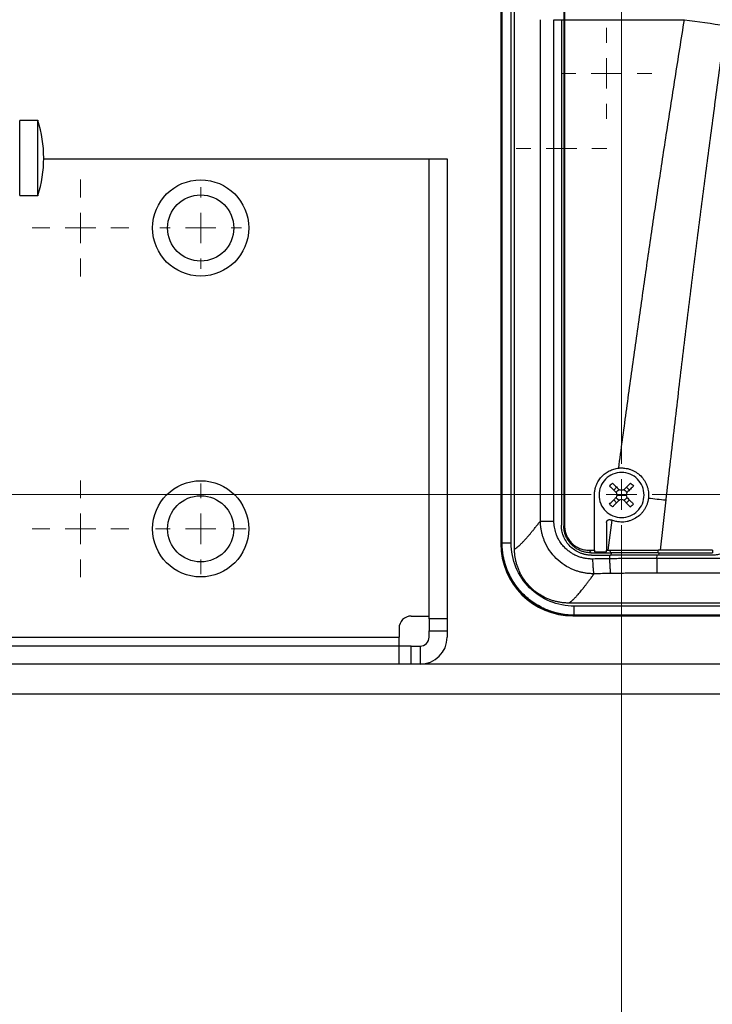
# Model space of a CAD drawing. Units: millimetres. Extents: x 17171 to 20338, y -738 to 2012.
# Drawn here: x 18014 to 18130, y 1182 to 1345 of the extents above; entities that cross this region are included whole.
import ezdxf

# ---------------------------------------------------------------- set-up
doc = ezdxf.new("R2010")
doc.units = ezdxf.units.MM
doc.layers.add('Dimensions', color=1, linetype='Continuous')
doc.styles.get("Standard").update_dxf_attribs({"font": 'arial.ttf'})
doc.dimstyles.get("Standard").update_dxf_attribs({"dimtxt": 0.18, "dimasz": 40, "dimexe": 0.18, "dimexo": 0.0625, "dimgap": 0.09, "dimtad": 0, "dimdec": 0, "dimzin": 0, "dimdsep": 46, "dimtxsty": 'Standard', "dimblk": 'ARCHTICK', "dimcen": 0.09, "dimadec": 0, "dimazin": 0, "dimtfac": 1, "dimtdec": 4, "dimtofl": 0, "dimtmove": 0, "dimatfit": 3, "dimfxl": 1, "dimtolj": 1, "dimtzin": 0, "dimarcsym": 0})

# ---------------------------------------------------------------- blocks, each defined once
blk = doc.blocks.new('_ArchTick')
at = {"color": 0, "linetype": 'ByBlock', "const_width": 0.15}
blk.add_lwpolyline([(-0.5, -0.5), (0.5, 0.5)], dxfattribs=at)
blk = doc.blocks.new('*D449')
at = {"layer": 'Defpoints', "color": 0}
for p in [(17618.56, 1862.64), (17746.47, 1862.64), (18094.44, 1043.04)]:
    blk.add_point(p, dxfattribs=at)
at = {"layer": 'Dimensions', "color": 0, "lineweight": -2}
for p, q in [((17746.41, 1862.64), (17618.38, 1862.64)), ((17618.56, 1862.64), (17618.56, 1474.97)), ((17618.56, 1043.04), (17618.56, 1430.71)), ((18094.37, 1043.04), (17618.38, 1043.04))]:
    blk.add_line(p, q, dxfattribs=at)
at = {"layer": 'Dimensions', "color": 0, "lineweight": -2, "xscale": 40, "yscale": 40, "zscale": 40}
for p, rotation in [((17618.56, 1862.64), 90), ((17618.56, 1043.04), 270)]:
    blk.add_blockref('_ArchTick', p, dxfattribs=dict(at, rotation=rotation))
at = {"layer": 'Dimensions', "color": 0, "insert": (17618.56, 1452.84), "char_height": 20, "attachment_point": 5, "rotation": 90}
blk.add_mtext('\\A1;820', dxfattribs=at)
blk = doc.blocks.new('SW_CENTERMARKSYMBOL_46')
at = {"color": 0, "linetype": 'Continuous', "lineweight": 0}
for p, q in [((0, 5.08), (0, 137.54)), ((0, 0), (0, 2.54)), ((-5.08, 0), (-137.54, 0)), ((0, 0), (-2.54, 0)), ((0, 0), (0, -2.54)), ((0, 0), (2.54, 0)), ((5.08, 0), (137.54, 0)), ((0, -5.08), (0, -137.54))]:
    blk.add_line(p, q, dxfattribs=at)
blk = doc.blocks.new('SW_CENTERMARKSYMBOL_94')
at = {"color": 0, "linetype": 'Continuous', "lineweight": 0}
for p, q in [((0, 5.08), (0, 8.04)), ((0, 0), (0, 2.54)), ((-5.08, 0), (-8.04, 0)), ((0, 0), (-2.54, 0)), ((0, 0), (0, -2.54)), ((0, 0), (2.54, 0)), ((5.08, 0), (8.04, 0)), ((0, -5.08), (0, -8.04))]:
    blk.add_line(p, q, dxfattribs=at)
blk = doc.blocks.new('SW_CENTERMARKSYMBOL_95')
at = {"color": 0, "linetype": 'Continuous', "lineweight": 0}
for p, q in [((0, 5.08), (0, 8.04)), ((0, 0), (0, 2.54)), ((-5.08, 0), (-8.04, 0)), ((0, 0), (-2.54, 0)), ((0, 0), (0, -2.54)), ((0, 0), (2.54, 0)), ((5.08, 0), (8.04, 0)), ((0, -5.08), (0, -8.04))]:
    blk.add_line(p, q, dxfattribs=at)
blk = doc.blocks.new('SW_CENTERMARKSYMBOL_100')
at = {"color": 0, "linetype": 'Continuous', "lineweight": 0}
for p, q in [((0, 5.08), (0, 6.79)), ((0, 0), (0, 2.54)), ((-5.08, 0), (-6.79, 0)), ((0, 0), (-2.54, 0)), ((0, 0), (0, -2.54)), ((0, 0), (2.54, 0)), ((5.08, 0), (6.79, 0)), ((0, -5.08), (0, -6.79))]:
    blk.add_line(p, q, dxfattribs=at)
blk = doc.blocks.new('SW_CENTERMARKSYMBOL_101')
at = {"color": 0, "linetype": 'Continuous', "lineweight": 0}
for p, q in [((0, 5.08), (0, 7.54)), ((0, 0), (0, 2.54)), ((-5.08, 0), (-7.54, 0)), ((0, 0), (-2.54, 0)), ((0, 0), (0, -2.54)), ((0, 0), (2.54, 0)), ((5.08, 0), (7.54, 0)), ((0, -5.08), (0, -7.54))]:
    blk.add_line(p, q, dxfattribs=at)
blk = doc.blocks.new('SW_CENTERMARKSYMBOL_111')
at = {"color": 0, "linetype": 'Continuous', "lineweight": 0}
for p, q in [((0, 5.08), (0, 7.54)), ((0, 0), (0, 2.54)), ((-5.08, 0), (-7.54, 0)), ((0, 0), (-2.54, 0)), ((0, 0), (0, -2.54)), ((0, 0), (2.54, 0)), ((5.08, 0), (7.54, 0)), ((0, -5.08), (0, -7.54))]:
    blk.add_line(p, q, dxfattribs=at)
blk = doc.blocks.new('SW_CENTERMARKSYMBOL_112')
at = {"color": 0, "linetype": 'Continuous', "lineweight": 0}
for p, q in [((0, 5.08), (0, 7.54)), ((0, 0), (0, 2.54)), ((-5.08, 0), (-7.54, 0)), ((0, 0), (-2.54, 0)), ((0, 0), (0, -2.54)), ((0, 0), (2.54, 0)), ((5.08, 0), (7.54, 0)), ((0, -5.08), (0, -7.54))]:
    blk.add_line(p, q, dxfattribs=at)

msp = doc.modelspace()

# ---------------------------------------------------------------- linework, layer by layer
at = {"color": 7, "linetype": 'Continuous', "lineweight": 25}
for p, q in [((18094.36, 1445.24), (18094.36, 1258.08)), ((18094.44, 1445.16), (18094.44, 1258.15)), ((18094.58, 1258.18), (18094.58, 1445.09)), ((18096.07, 1258.18), (18096.07, 1445.09)), ((18096.64, 1257.2), (18096.64, 1446.05)), ((18104.84, 1393.51), (18104.84, 1345.16)), ((18104.96, 1394.13), (18104.96, 1345.16)), ((18100.95, 1261.84), (18100.95, 1345.16)), ((18103.2, 1261.84), (18103.2, 1345.16)), ((18103.2, 1345.16), (18104.44, 1345.16)), ((18104.44, 1345.16), (18104.44, 1261.16)), ((18104.84, 1345.16), (18104.84, 1261.06)), ((18104.84, 1345.16), (18104.96, 1345.16)), ((18104.96, 1345.16), (18124.91, 1345.16)), ((18104.96, 1345.16), (18104.96, 1261.06)), ((18017.34, 1328.4), (18014.34, 1328.4)), ((18014.34, 1315.92), (18014.34, 1328.4)), ((18018.34, 1322.04), (18082.44, 1322.04)), ((18082.44, 1322.04), (18085.44, 1322.04)), ((18082.44, 1245.58), (18082.44, 1322.04)), ((18085.44, 1322.04), (18085.44, 1245.58)), ((18014.34, 1315.92), (18017.34, 1315.92)), ((18113.14, 1266.97), (18113.62, 1267.46)), ((18115.74, 1266.97), (18115.25, 1267.46)), ((18109.94, 1256.98), (18109.94, 1266.16)), ((18113.14, 1265.34), (18113.62, 1264.86)), ((18113.69, 1266.16), (18114.44, 1266.16)), ((18114.44, 1266.16), (18115.19, 1266.16)), ((18115.25, 1264.86), (18115.74, 1265.34)), ((18121.79, 1265.34), (18120.84, 1256.98)), ((18112.82, 1261.96), (18112.17, 1256.98)), ((18104.96, 1261.06), (18104.84, 1261.06)), ((18111.94, 1261.57), (18111.94, 1256.98)), ((18094.44, 1258.15), (18094.36, 1258.08)), ((18109.05, 1256.98), (18109.94, 1256.98)), ((18109.05, 1256.98), (18109.34, 1256.56)), ((18111.94, 1256.98), (18112.17, 1256.98)), ((18112.41, 1256.98), (18112.68, 1256.56)), ((18120.84, 1256.98), (18120.54, 1256.98)), ((18120.54, 1256.56), (18120.54, 1256.98)), ((18129.54, 1256.98), (18120.84, 1256.98)), ((18129.54, 1256.98), (18129.54, 1256.56)), ((18109.34, 1256.56), (18112.68, 1256.56)), ((18112.44, 1255.57), (18112.52, 1256.16)), ((18120.29, 1255.6), (18120.36, 1256.16)), ((18228.58, 1255.6), (18120.29, 1255.6)), ((18129.44, 1256.16), (18120.36, 1256.16)), ((18120.54, 1256.56), (18129.54, 1256.56)), ((18228.58, 1253.18), (18120.29, 1253.18)), ((18280.31, 1248.21), (18105.64, 1248.21)), ((18279.35, 1247.68), (18106.58, 1247.68)), ((18079.44, 1246.04), (18082.44, 1246.04)), ((18085.44, 1245.58), (18082.44, 1245.58)), ((18082.44, 1245.58), (18082.44, 1243.6)), ((18085.44, 1245.58), (18085.44, 1243.6)), ((18106.44, 1246.16), (18106.01, 1246.2)), ((18106.01, 1246.18), (18106.57, 1246.16)), ((18106.44, 1246.16), (18106.36, 1246.08)), ((18106.36, 1246.08), (18279.52, 1246.08)), ((18106.45, 1246.16), (18106.44, 1246.16)), ((18279.44, 1246.16), (18106.44, 1246.16)), ((18279.35, 1246.18), (18106.58, 1246.18)), ((18077.44, 1244.04), (18077.44, 1242.54)), ((18011.44, 1242.54), (18077.44, 1242.54)), ((18077.44, 1241.04), (18077.44, 1242.54)), ((18082.44, 1243.6), (18085.44, 1243.6)), ((18082.44, 1242.54), (18082.44, 1243.6)), ((18085.44, 1243.6), (18085.44, 1242.54)), ((18077.44, 1241.04), (18011.44, 1241.04)), ((18077.44, 1238.04), (18077.44, 1241.04)), ((18079.44, 1241.04), (18077.44, 1241.04)), ((18079.44, 1238.04), (18079.44, 1241.04)), ((18079.44, 1241.04), (18080.94, 1241.04)), ((18080.94, 1241.04), (18080.94, 1238.04)), ((18164.44, 1238.04), (17924.44, 1238.04)), ((18082.44, 1238.04), (18082.44, 1238.29)), ((18164.44, 1233.04), (17924.44, 1233.04))]:
    msp.add_line(p, q, dxfattribs=at)
at = {"color": 8, "linetype": 'Continuous', "lineweight": 25}
for p, q in [((18104.44, 1345.16), (18104.84, 1345.16)), ((18112.72, 1256.16), (18112.76, 1256.51)), ((18120.63, 1256.51), (18120.59, 1256.16))]:
    msp.add_line(p, q, dxfattribs=at)
at = {"color": 7, "linetype": 'Continuous', "lineweight": 25, "flags": 128}
msp.add_lwpolyline([(18124.91, 1345.16), (18125.76, 1345.04), (18126.61, 1344.92), (18127.46, 1344.8), (18128.31, 1344.68), (18129.17, 1344.56), (18130.02, 1344.44), (18130.87, 1344.32), (18131.72, 1344.2)], dxfattribs=at)
at = {"color": 7, "linetype": 'Continuous', "lineweight": 25}
for centre, radius in [((18044.44, 1310.54), 8), ((18044.44, 1310.54), 5.5), ((18044.44, 1260.54), 8), ((18044.44, 1260.54), 5.5)]:
    msp.add_circle(centre, radius, dxfattribs=at)
for centre, radius, start, end in [((17998.37, 1322.16), 19.97, 341.8015, 18.205), ((18079.44, 1244.04), 2, 90, 180), ((18080.94, 1242.54), 4.5, 270, 0), ((18080.94, 1242.54), 1.5, 270, 0)]:
    msp.add_arc(centre, radius, start, end, dxfattribs=at)
msp.add_ellipse((18106.36, 1258.08), major_axis=(-8.49, -8.49), ratio=0.999695, start_param=5.497939, end_param=7.068431, dxfattribs=at)
for points, knots in [([(18113.97, 1270.63), (18114.17, 1272.17), (18114.59, 1275.27), (18115.22, 1279.93), (18115.86, 1284.63), (18116.74, 1290.9), (18117.82, 1298.57), (18119.14, 1307.73), (18120.48, 1316.83), (18121.89, 1326.11), (18123.36, 1335.54), (18124.39, 1341.92), (18124.91, 1345.16)], [0, 0, 0, 0, 0.061903, 0.124347, 0.187332, 0.250858, 0.376555, 0.495679, 0.619678, 0.74266, 0.869562, 1, 1, 1, 1]), ([(18131.72, 1344.2), (18131.5, 1342.61), (18131.05, 1339.43), (18130.39, 1334.61), (18129.73, 1329.71), (18129.07, 1324.75), (18128.4, 1319.71), (18127.74, 1314.6), (18127.08, 1309.41), (18126.42, 1304.15), (18125.75, 1298.82), (18125.09, 1293.42), (18124.43, 1287.94), (18123.77, 1282.4), (18123.11, 1276.77), (18122.44, 1271.08), (18122.01, 1267.26), (18121.79, 1265.34)], [0, 0, 0, 0, 0.060305, 0.121517, 0.183638, 0.246667, 0.310605, 0.375451, 0.441207, 0.507872, 0.575446, 0.64393, 0.713323, 0.783627, 0.854841, 0.926965, 1, 1, 1, 1]), ([(18017.34, 1322.16), (18017.34, 1322.97), (18017.34, 1324.6), (18017.34, 1326.7), (18017.34, 1328), (18017.34, 1328.55), (18017.34, 1328.4), (18017.34, 1328.4)], [0, 0, 0, 0, 0.249921, 0.499843, 0.749763, 0.999685, 1, 1, 1, 1]), ([(18017.34, 1315.92), (18017.34, 1315.92), (18017.34, 1315.76), (18017.34, 1316.31), (18017.34, 1317.61), (18017.34, 1319.71), (18017.34, 1321.34), (18017.34, 1322.16)], [0, 0, 0, 0, 0.001147, 0.250861, 0.500573, 0.750288, 1, 1, 1, 1]), ([(18109.94, 1266.16), (18109.94, 1266.23), (18109.94, 1266.36), (18109.95, 1266.57), (18109.98, 1266.77), (18110.01, 1266.97), (18110.05, 1267.17), (18110.1, 1267.37), (18110.16, 1267.57), (18110.3, 1267.96), (18110.57, 1268.52), (18111.07, 1269.18), (18111.68, 1269.75), (18112.27, 1270.12), (18112.77, 1270.34), (18113.16, 1270.48), (18113.56, 1270.58), (18113.83, 1270.61), (18113.97, 1270.63)], [0, 0, 0, 0, 0.031295, 0.062393, 0.093358, 0.124257, 0.155155, 0.186118, 0.217212, 0.248501, 0.373802, 0.499093, 0.624318, 0.749692, 0.812493, 0.874792, 0.937118, 1, 1, 1, 1]), ([(18114.44, 1269.91), (18113.95, 1269.91), (18113.46, 1269.81), (18112.55, 1269.43), (18112.13, 1269.16), (18111.44, 1268.46), (18111.16, 1268.05), (18110.78, 1267.14), (18110.69, 1266.65), (18110.69, 1266.16)], [0, 0, 0, 0, 0.25, 0.25, 0.5, 0.5, 0.75, 0.75, 1, 1, 1, 1]), ([(18113.97, 1270.63), (18114.03, 1270.64), (18114.17, 1270.65), (18114.37, 1270.66), (18114.57, 1270.66), (18114.77, 1270.65), (18115.07, 1270.62), (18115.47, 1270.55), (18115.95, 1270.4), (18116.41, 1270.21), (18117, 1269.88), (18117.66, 1269.36), (18118.18, 1268.7), (18118.5, 1268.11), (18118.69, 1267.64), (18118.83, 1267.16), (18118.91, 1266.72), (18118.94, 1266.33), (18118.94, 1266), (18118.92, 1265.77), (18118.91, 1265.66)], [0, 0, 0, 0, 0.025133, 0.050201, 0.075252, 0.100338, 0.125508, 0.18809, 0.250732, 0.313296, 0.375759, 0.500462, 0.625148, 0.687546, 0.750039, 0.812524, 0.874919, 0.916648, 0.958265, 1, 1, 1, 1]), ([(18118.19, 1266.16), (18118.19, 1266.65), (18118.09, 1267.14), (18117.71, 1268.05), (18117.44, 1268.46), (18116.74, 1269.16), (18116.33, 1269.43), (18115.42, 1269.81), (18114.93, 1269.91), (18114.44, 1269.91)], [0, 0, 0, 0, 0.25, 0.25, 0.5, 0.5, 0.75, 0.75, 1, 1, 1, 1]), ([(18112.45, 1267.65), (18112.52, 1267.58), (18112.67, 1267.44), (18112.88, 1267.22), (18113.1, 1267), (18113.32, 1266.79), (18113.46, 1266.64), (18113.54, 1266.57)], [0, 0, 0, 0, 0.2001338, 0.4000669, 0.5999331, 0.7998662, 1, 1, 1, 1]), ([(18112.94, 1268.14), (18113.02, 1268.06), (18113.19, 1267.89), (18113.45, 1267.63), (18113.73, 1267.35), (18113.92, 1267.16), (18114.02, 1267.06)], [0, 0, 0, 0, 0.223039, 0.464057, 0.723054, 1, 1, 1, 1]), ([(18113.56, 1266.53), (18113.57, 1266.56), (18113.6, 1266.62), (18113.64, 1266.69), (18113.7, 1266.77), (18113.76, 1266.83), (18113.82, 1266.89), (18113.9, 1266.95), (18113.98, 1267), (18114.03, 1267.02), (18114.06, 1267.03)], [0, 0, 0, 0, 0.1262377, 0.250871, 0.3750904, 0.5000986, 0.6189651, 0.7456903, 0.8747559, 1, 1, 1, 1]), ([(18114.81, 1267.03), (18114.84, 1267.02), (18114.9, 1267), (18114.97, 1266.95), (18115.05, 1266.9), (18115.11, 1266.84), (18115.17, 1266.77), (18115.23, 1266.7), (18115.28, 1266.62), (18115.3, 1266.56), (18115.31, 1266.53)], [0, 0, 0, 0, 0.126238, 0.250871, 0.37509, 0.500099, 0.618965, 0.74569, 0.874756, 1, 1, 1, 1]), ([(18115.93, 1268.14), (18115.86, 1268.07), (18115.72, 1267.93), (18115.5, 1267.71), (18115.29, 1267.49), (18115.07, 1267.27), (18114.92, 1267.13), (18114.85, 1267.06)], [0, 0, 0, 0, 0.200134, 0.400067, 0.599933, 0.799866, 1, 1, 1, 1]), ([(18116.42, 1267.65), (18116.34, 1267.57), (18116.18, 1267.41), (18115.92, 1267.15), (18115.64, 1266.87), (18115.44, 1266.67), (18115.34, 1266.57)], [0, 0, 0, 0, 0.2189229, 0.4585462, 0.7189029, 1, 1, 1, 1]), ([(18115.93, 1268.14), (18116.02, 1268.06), (18116.18, 1267.9), (18116.34, 1267.73), (18116.42, 1267.65)], [0, 0, 0, 0, 0.504806, 1, 1, 1, 1]), ([(18110.69, 1266.16), (18110.69, 1265.67), (18110.78, 1265.17), (18111.16, 1264.27), (18111.44, 1263.85), (18112.13, 1263.16), (18112.55, 1262.88), (18113.46, 1262.5), (18113.95, 1262.41), (18114.44, 1262.41)], [0, 0, 0, 0, 0.25, 0.25, 0.5, 0.5, 0.75, 0.75, 1, 1, 1, 1]), ([(18112.45, 1264.66), (18112.53, 1264.74), (18112.7, 1264.9), (18112.95, 1265.16), (18113.24, 1265.44), (18113.43, 1265.64), (18113.54, 1265.74)], [0, 0, 0, 0, 0.218923, 0.458546, 0.718903, 1, 1, 1, 1]), ([(18118.91, 1265.66), (18118.9, 1265.59), (18118.88, 1265.46), (18118.85, 1265.26), (18118.8, 1265.05), (18118.75, 1264.86), (18118.65, 1264.56), (18118.49, 1264.18), (18118.24, 1263.73), (18117.94, 1263.31), (18117.48, 1262.81), (18116.79, 1262.28), (18116.01, 1261.92), (18115.35, 1261.74), (18114.84, 1261.66), (18114.33, 1261.65), (18113.87, 1261.69), (18113.48, 1261.76), (18113.14, 1261.84), (18112.93, 1261.92), (18112.82, 1261.96)], [0, 0, 0, 0, 0.025033, 0.049995, 0.074938, 0.099914, 0.124977, 0.187476, 0.250186, 0.312827, 0.3753, 0.499866, 0.624565, 0.687037, 0.749627, 0.812232, 0.874772, 0.916579, 0.958242, 1, 1, 1, 1]), ([(18114.02, 1265.26), (18113.94, 1265.18), (18113.79, 1265.02), (18113.56, 1264.79), (18113.34, 1264.57), (18113.13, 1264.37), (18113, 1264.24), (18112.94, 1264.17)], [0, 0, 0, 0, 0.222993, 0.434502, 0.634509, 0.823008, 1, 1, 1, 1]), ([(18114.06, 1265.28), (18114.03, 1265.29), (18113.98, 1265.32), (18113.9, 1265.36), (18113.83, 1265.42), (18113.76, 1265.48), (18113.7, 1265.54), (18113.65, 1265.62), (18113.6, 1265.7), (18113.57, 1265.75), (18113.56, 1265.78)], [0, 0, 0, 0, 0.1262377, 0.250871, 0.3750904, 0.5000986, 0.6189651, 0.7456903, 0.8747559, 1, 1, 1, 1]), ([(18114.44, 1262.41), (18114.93, 1262.41), (18115.42, 1262.5), (18116.33, 1262.88), (18116.74, 1263.16), (18117.44, 1263.85), (18117.71, 1264.27), (18118.09, 1265.17), (18118.19, 1265.67), (18118.19, 1266.16)], [0, 0, 0, 0, 0.25, 0.25, 0.5, 0.5, 0.75, 0.75, 1, 1, 1, 1]), ([(18115.31, 1265.78), (18115.3, 1265.75), (18115.28, 1265.7), (18115.23, 1265.62), (18115.18, 1265.55), (18115.12, 1265.48), (18115.05, 1265.42), (18114.98, 1265.36), (18114.9, 1265.32), (18114.84, 1265.29), (18114.81, 1265.28)], [0, 0, 0, 0, 0.126238, 0.250871, 0.37509, 0.500099, 0.618965, 0.74569, 0.874756, 1, 1, 1, 1]), ([(18114.85, 1265.26), (18114.92, 1265.18), (18115.07, 1265.04), (18115.29, 1264.82), (18115.5, 1264.6), (18115.72, 1264.39), (18115.86, 1264.24), (18115.93, 1264.17)], [0, 0, 0, 0, 0.200134, 0.400067, 0.599933, 0.799866, 1, 1, 1, 1]), ([(18115.34, 1265.74), (18115.42, 1265.66), (18115.58, 1265.5), (18115.81, 1265.27), (18116.03, 1265.05), (18116.23, 1264.85), (18116.36, 1264.72), (18116.42, 1264.66)], [0, 0, 0, 0, 0.226538, 0.439801, 0.639791, 0.826517, 1, 1, 1, 1]), ([(18116.42, 1264.66), (18116.34, 1264.58), (18116.18, 1264.41), (18116.02, 1264.25), (18115.93, 1264.17)], [0, 0, 0, 0, 0.495194, 1, 1, 1, 1]), ([(18096.64, 1257.2), (18096.67, 1257.21), (18096.71, 1257.23), (18096.79, 1257.27), (18096.87, 1257.32), (18096.96, 1257.38), (18097.05, 1257.44), (18097.15, 1257.52), (18097.25, 1257.6), (18097.35, 1257.69), (18097.47, 1257.79), (18097.58, 1257.9), (18097.7, 1258.02), (18097.83, 1258.14), (18097.96, 1258.28), (18098.1, 1258.42), (18098.28, 1258.62), (18098.52, 1258.87), (18098.81, 1259.21), (18099.13, 1259.57), (18099.46, 1259.97), (18099.8, 1260.39), (18100.17, 1260.85), (18100.55, 1261.33), (18100.82, 1261.67), (18100.95, 1261.84)], [0, 0, 0, 0, 0.03328, 0.066564, 0.099851, 0.133144, 0.166443, 0.19975, 0.233065, 0.266391, 0.299727, 0.333076, 0.366437, 0.399813, 0.433205, 0.466613, 0.500039, 0.562354, 0.624705, 0.687101, 0.749549, 0.812055, 0.874628, 0.937274, 1, 1, 1, 1]), ([(18100.95, 1261.84), (18100.99, 1261.84), (18101.08, 1261.84), (18101.34, 1261.84), (18101.51, 1261.84), (18101.91, 1261.84), (18102.14, 1261.84), (18102.65, 1261.84), (18102.92, 1261.84), (18103.2, 1261.84)], [0, 0, 0, 0, 0.25, 0.25, 0.5, 0.5, 0.75, 0.75, 1, 1, 1, 1]), ([(18109.88, 1253.07), (18109.79, 1253.07), (18109.59, 1253.07), (18109.3, 1253.09), (18109.01, 1253.11), (18108.72, 1253.14), (18108.43, 1253.18), (18108.14, 1253.23), (18107.85, 1253.29), (18107.57, 1253.36), (18107.29, 1253.44), (18107.01, 1253.52), (18106.74, 1253.62), (18106.01, 1253.9), (18104.89, 1254.48), (18103.54, 1255.57), (18102.43, 1256.9), (18101.78, 1258.08), (18101.44, 1258.98), (18101.26, 1259.54), (18101.13, 1260.1), (18101.03, 1260.68), (18100.96, 1261.26), (18100.95, 1261.65), (18100.95, 1261.84)], [0, 0, 0, 0, 0.021013, 0.042057, 0.06312, 0.08419, 0.105253, 0.126297, 0.147308, 0.168273, 0.189179, 0.210014, 0.230763, 0.251416, 0.377782, 0.500248, 0.624156, 0.748644, 0.790125, 0.831912, 0.873898, 0.915978, 0.958046, 1, 1, 1, 1]), ([(18109.68, 1255.52), (18109.62, 1255.52), (18109.46, 1255.52), (18109.18, 1255.53), (18108.81, 1255.56), (18108.35, 1255.63), (18107.8, 1255.75), (18107.17, 1255.96), (18106.58, 1256.23), (18106.04, 1256.55), (18105.55, 1256.9), (18105.13, 1257.27), (18104.69, 1257.72), (18104.31, 1258.22), (18103.94, 1258.82), (18103.69, 1259.35), (18103.5, 1259.87), (18103.37, 1260.35), (18103.27, 1260.84), (18103.21, 1261.34), (18103.2, 1261.68), (18103.2, 1261.84)], [0, 0, 0, 0, 0.019669, 0.047478, 0.083409, 0.127442, 0.186202, 0.251783, 0.325566, 0.376707, 0.439705, 0.502671, 0.54347, 0.627764, 0.687904, 0.751929, 0.801454, 0.851022, 0.900641, 0.950309, 1, 1, 1, 1]), ([(18111.94, 1261.57), (18111.94, 1261.6), (18111.94, 1261.64), (18111.95, 1261.71), (18111.98, 1261.77), (18112.01, 1261.83), (18112.05, 1261.89), (18112.1, 1261.95), (18112.17, 1262), (18112.27, 1262.05), (18112.4, 1262.08), (18112.53, 1262.07), (18112.61, 1262.04), (18112.64, 1262.03)], [0, 0, 0, 0, 0.065639, 0.133107, 0.20241, 0.273555, 0.346547, 0.421391, 0.498094, 0.609053, 0.751944, 0.904266, 1, 1, 1, 1]), ([(18112.82, 1261.96), (18112.79, 1261.97), (18112.73, 1261.99), (18112.67, 1262.02), (18112.64, 1262.03)], [0, 0, 0, 0, 0.505242, 1, 1, 1, 1]), ([(18109.44, 1256.16), (18109.36, 1256.16), (18109.22, 1256.16), (18109, 1256.17), (18108.78, 1256.2), (18108.56, 1256.23), (18108.35, 1256.27), (18108.14, 1256.33), (18107.93, 1256.39), (18107.72, 1256.46), (18107.28, 1256.63), (18106.63, 1256.98), (18105.87, 1257.6), (18105.25, 1258.36), (18104.88, 1259.06), (18104.68, 1259.61), (18104.57, 1259.99), (18104.49, 1260.37), (18104.45, 1260.76), (18104.44, 1261.02), (18104.44, 1261.16)], [0, 0, 0, 0, 0.028247, 0.056311, 0.084245, 0.112103, 0.13994, 0.167811, 0.19577, 0.223871, 0.252167, 0.376865, 0.501498, 0.625734, 0.750227, 0.800552, 0.850378, 0.900018, 0.949787, 1, 1, 1, 1]), ([(18109.34, 1256.56), (18109.14, 1256.56), (18108.75, 1256.58), (18108.18, 1256.7), (18107.61, 1256.89), (18107.07, 1257.15), (18106.59, 1257.48), (18106.14, 1257.87), (18105.76, 1258.31), (18105.43, 1258.8), (18105.17, 1259.33), (18104.97, 1259.9), (18104.86, 1260.47), (18104.84, 1260.86), (18104.84, 1261.06)], [0.0000012, 0.0000012, 0.0000012, 0.0000012, 0.0833328, 0.1666659, 0.249999, 0.3333321, 0.4166653, 0.4999984, 0.5833315, 0.6666646, 0.7499977, 0.8333308, 0.916664, 0.9999984, 0.9999984, 0.9999984, 0.9999984]), ([(18104.96, 1261.06), (18104.96, 1260.99), (18104.96, 1260.85), (18104.98, 1260.65), (18105, 1260.45), (18105.04, 1260.26), (18105.08, 1260.06), (18105.14, 1259.87), (18105.2, 1259.68), (18105.35, 1259.3), (18105.63, 1258.77), (18106.14, 1258.15), (18106.76, 1257.65), (18107.35, 1257.33), (18107.85, 1257.15), (18108.25, 1257.05), (18108.65, 1256.99), (18108.92, 1256.98), (18109.05, 1256.98)], [0, 0, 0, 0, 0.031565, 0.062892, 0.094059, 0.125143, 0.156224, 0.187381, 0.218691, 0.250233, 0.375039, 0.498725, 0.622389, 0.747459, 0.810824, 0.873619, 0.93647, 1, 1, 1, 1]), ([(18134.44, 1261.16), (18134.44, 1261.08), (18134.43, 1260.92), (18134.42, 1260.69), (18134.39, 1260.47), (18134.36, 1260.25), (18134.3, 1259.94), (18134.19, 1259.56), (18133.95, 1258.97), (18133.57, 1258.3), (18132.99, 1257.6), (18132.3, 1257.02), (18131.62, 1256.64), (18131.04, 1256.41), (18130.6, 1256.28), (18130.2, 1256.21), (18129.82, 1256.16), (18129.57, 1256.16), (18129.44, 1256.16)], [0, 0, 0, 0, 0.029856, 0.059196, 0.088076, 0.116555, 0.144695, 0.20651, 0.270174, 0.386015, 0.500013, 0.613945, 0.72985, 0.79345, 0.855328, 0.902375, 0.950507, 1, 1, 1, 1]), ([(18094.58, 1258.18), (18094.56, 1258.17), (18094.52, 1258.16), (18094.48, 1258.16), (18094.45, 1258.16), (18094.44, 1258.15), (18094.44, 1258.15)], [0, 0, 0, 0, 0.387346, 0.683128, 0.887346, 1, 1, 1, 1]), ([(18096.07, 1258.18), (18095.88, 1258.18), (18095.69, 1258.18), (18095.34, 1258.18), (18095.18, 1258.18), (18094.9, 1258.18), (18094.79, 1258.18), (18094.63, 1258.18), (18094.58, 1258.18), (18094.58, 1258.18)], [0, 0, 0, 0, 0.25, 0.25, 0.5, 0.5, 0.75, 0.75, 1, 1, 1, 1]), ([(18106.58, 1246.18), (18106.46, 1246.18), (18106.23, 1246.18), (18105.9, 1246.2), (18105.57, 1246.22), (18105.25, 1246.25), (18104.94, 1246.29), (18104.64, 1246.34), (18104.35, 1246.39), (18104.07, 1246.44), (18103.81, 1246.5), (18103.56, 1246.57), (18103.32, 1246.63), (18103.09, 1246.7), (18102.88, 1246.77), (18102.67, 1246.83), (18102.48, 1246.9), (18102.31, 1246.97), (18102.14, 1247.03), (18101.28, 1247.38), (18099.84, 1248.16), (18098, 1249.67), (18096.52, 1251.49), (18095.68, 1253.08), (18095.24, 1254.22), (18095.04, 1254.86), (18094.87, 1255.51), (18094.74, 1256.17), (18094.65, 1256.84), (18094.59, 1257.51), (18094.58, 1257.95), (18094.58, 1258.18)], [0, 0, 0, 0, 0.018424, 0.036422, 0.05397, 0.071043, 0.08762, 0.103679, 0.119201, 0.134166, 0.148558, 0.162361, 0.17556, 0.188142, 0.200094, 0.211404, 0.222064, 0.232063, 0.241394, 0.250049, 0.380245, 0.500337, 0.627423, 0.750473, 0.785888, 0.821501, 0.857239, 0.89303, 0.928802, 0.964482, 1, 1, 1, 1]), ([(18106.58, 1247.68), (18105.2, 1247.68), (18103.83, 1247.95), (18101.29, 1249), (18100.13, 1249.78), (18098.18, 1251.72), (18097.4, 1252.89), (18096.35, 1255.43), (18096.08, 1256.8), (18096.07, 1258.18)], [0, 0, 0, 0, 0.25, 0.25, 0.5, 0.5, 0.75, 0.75, 1, 1, 1, 1]), ([(18105.64, 1248.21), (18105.55, 1248.21), (18105.35, 1248.21), (18105.05, 1248.22), (18104.76, 1248.25), (18104.47, 1248.28), (18104.18, 1248.32), (18103.89, 1248.38), (18103.6, 1248.44), (18103.32, 1248.51), (18103.03, 1248.59), (18102.75, 1248.68), (18102.47, 1248.78), (18102.01, 1248.96), (18101.39, 1249.26), (18100.63, 1249.71), (18099.92, 1250.24), (18099.27, 1250.83), (18098.67, 1251.49), (18098.15, 1252.19), (18097.69, 1252.95), (18097.36, 1253.67), (18097.11, 1254.31), (18096.94, 1254.87), (18096.81, 1255.45), (18096.71, 1256.02), (18096.65, 1256.61), (18096.65, 1257), (18096.64, 1257.2)], [0, 0, 0, 0, 0.021045, 0.041983, 0.062835, 0.083625, 0.104373, 0.125104, 0.14584, 0.166603, 0.187417, 0.208303, 0.229284, 0.250382, 0.31308, 0.375495, 0.437845, 0.500303, 0.562714, 0.625079, 0.687407, 0.750095, 0.792104, 0.833731, 0.875152, 0.91655, 0.958106, 1, 1, 1, 1]), ([(18112.41, 1256.98), (18112.75, 1256.98), (18113.43, 1256.98), (18114.44, 1256.98), (18115.46, 1256.98), (18116.48, 1256.98), (18117.49, 1256.98), (18118.51, 1256.98), (18119.52, 1256.98), (18120.2, 1256.98), (18120.54, 1256.98)], [0, 0, 0, 0, 0.125301, 0.250515, 0.375642, 0.500683, 0.625639, 0.750509, 0.875296, 1, 1, 1, 1]), ([(18109.88, 1253.07), (18109.86, 1253.12), (18109.84, 1253.22), (18109.79, 1253.51), (18109.77, 1253.71), (18109.73, 1254.17), (18109.72, 1254.43), (18109.69, 1254.98), (18109.69, 1255.26), (18109.68, 1255.52)], [0, 0, 0, 0, 0.25, 0.25, 0.5, 0.5, 0.75, 0.75, 1, 1, 1, 1]), ([(18120.29, 1255.6), (18119.95, 1255.61), (18119.25, 1255.61), (18118.19, 1255.61), (18117.1, 1255.6), (18115.98, 1255.6), (18114.82, 1255.59), (18113.64, 1255.58), (18112.85, 1255.57), (18112.44, 1255.57)], [0, 0, 0, 0, 0.131224, 0.266328, 0.405307, 0.548164, 0.694898, 0.845511, 1, 1, 1, 1]), ([(18112.44, 1255.57), (18112.45, 1255.3), (18112.45, 1255.02), (18112.48, 1254.48), (18112.49, 1254.21), (18112.53, 1253.75), (18112.55, 1253.56), (18112.59, 1253.27), (18112.62, 1253.17), (18112.64, 1253.12)], [0, 0, 0, 0, 0.25, 0.25, 0.5, 0.5, 0.75, 0.75, 1, 1, 1, 1]), ([(18120.29, 1255.6), (18120.29, 1255.34), (18120.29, 1255.06), (18120.29, 1254.52), (18120.29, 1254.26), (18120.29, 1253.81), (18120.29, 1253.62), (18120.29, 1253.33), (18120.29, 1253.23), (18120.29, 1253.18)], [0, 0, 0, 0, 0.25, 0.25, 0.5, 0.5, 0.75, 0.75, 1, 1, 1, 1]), ([(18105.64, 1248.21), (18105.67, 1248.22), (18105.71, 1248.24), (18105.79, 1248.28), (18105.87, 1248.33), (18105.95, 1248.39), (18106.04, 1248.46), (18106.13, 1248.53), (18106.23, 1248.62), (18106.34, 1248.72), (18106.45, 1248.82), (18106.56, 1248.93), (18106.68, 1249.06), (18106.81, 1249.19), (18106.94, 1249.33), (18107.08, 1249.49), (18107.24, 1249.67), (18107.43, 1249.9), (18107.66, 1250.17), (18107.91, 1250.48), (18108.18, 1250.82), (18108.48, 1251.19), (18108.79, 1251.6), (18109.13, 1252.05), (18109.49, 1252.54), (18109.75, 1252.89), (18109.88, 1253.07)], [0, 0, 0, 0, 0.032274, 0.064688, 0.097241, 0.129935, 0.162768, 0.195741, 0.228854, 0.262106, 0.295499, 0.329031, 0.362704, 0.396516, 0.430468, 0.464559, 0.498791, 0.547668, 0.598249, 0.650534, 0.704521, 0.760212, 0.817605, 0.876701, 0.937499, 1, 1, 1, 1]), ([(18112.64, 1253.12), (18112.18, 1253.11), (18111.26, 1253.09), (18110.35, 1253.08), (18109.88, 1253.07)], [0, 0, 0, 0, 0.497745, 1, 1, 1, 1]), ([(18120.29, 1253.18), (18119.98, 1253.18), (18119.34, 1253.18), (18118.38, 1253.17), (18117.42, 1253.17), (18116.46, 1253.16), (18115.51, 1253.15), (18114.55, 1253.14), (18113.59, 1253.13), (18112.96, 1253.12), (18112.64, 1253.12)], [0, 0, 0, 0, 0.1249128, 0.2498255, 0.3747506, 0.4997007, 0.6246882, 0.7497256, 0.8748254, 1, 1, 1, 1]), ([(18106.58, 1246.18), (18106.58, 1246.18), (18106.58, 1246.23), (18106.58, 1246.38), (18106.58, 1246.49), (18106.58, 1246.77), (18106.58, 1246.93), (18106.58, 1247.29), (18106.58, 1247.49), (18106.58, 1247.68)], [0, 0, 0, 0, 0.25, 0.25, 0.5, 0.5, 0.75, 0.75, 1, 1, 1, 1])]:
    msp.add_open_spline(points, degree=3, knots=knots, dxfattribs=at)
for points in [[(18112.94, 1268.14), (18112.86, 1268.06), (18112.69, 1267.9), (18112.53, 1267.73), (18112.45, 1267.65)], [(18114.44, 1266.91), (18114.37, 1266.93), (18114.23, 1266.98), (18114.09, 1267.03), (18114.02, 1267.06)], [(18114.85, 1267.06), (18114.78, 1267.03), (18114.64, 1266.98), (18114.51, 1266.93), (18114.44, 1266.91)], [(18113.54, 1266.57), (18113.56, 1266.5), (18113.61, 1266.36), (18113.66, 1266.23), (18113.69, 1266.16)], [(18113.69, 1266.16), (18113.66, 1266.09), (18113.61, 1265.95), (18113.56, 1265.81), (18113.54, 1265.74)], [(18114.44, 1265.41), (18114.3, 1265.36), (18114.16, 1265.31), (18114.02, 1265.26)], [(18114.85, 1265.26), (18114.71, 1265.31), (18114.57, 1265.36), (18114.44, 1265.41)], [(18115.34, 1266.57), (18115.29, 1266.43), (18115.24, 1266.29), (18115.19, 1266.16)], [(18115.19, 1266.16), (18115.24, 1266.02), (18115.29, 1265.88), (18115.34, 1265.74)], [(18118.91, 1265.66), (18119.87, 1265.55), (18120.83, 1265.44), (18121.79, 1265.34)], [(18112.45, 1264.66), (18112.53, 1264.58), (18112.69, 1264.41), (18112.86, 1264.25), (18112.94, 1264.17)], [(18109.94, 1256.98), (18109.94, 1256.89), (18109.94, 1256.81), (18109.94, 1256.72)], [(18111.94, 1256.7), (18111.94, 1256.79), (18111.94, 1256.88), (18111.94, 1256.98)], [(18112.17, 1256.98), (18112.25, 1256.98), (18112.33, 1256.98), (18112.41, 1256.98)], [(18109.44, 1256.16), (18110.46, 1256.16), (18111.49, 1256.16), (18112.52, 1256.16)], [(18112.44, 1255.57), (18111.52, 1255.55), (18110.6, 1255.54), (18109.68, 1255.52)], [(18109.94, 1256.72), (18110.6, 1256.71), (18111.27, 1256.71), (18111.94, 1256.7)], [(18120.36, 1256.16), (18117.74, 1256.16), (18115.13, 1256.16), (18112.52, 1256.16)], [(18120.54, 1256.56), (18117.92, 1256.56), (18115.3, 1256.56), (18112.68, 1256.56)]]:
    msp.add_open_spline(points, degree=3, dxfattribs=at)
at = {"color": 8, "linetype": 'Continuous', "lineweight": 25}
for points, knots in [([(18106.01, 1246.2), (18105.37, 1246.24), (18103.94, 1246.32), (18101.82, 1247.01), (18099.73, 1248.11), (18097.9, 1249.62), (18096.4, 1251.45), (18095.29, 1253.53), (18094.57, 1255.8), (18094.48, 1257.37), (18094.44, 1258.15)], [0, 0, 0, 0, 0.10468, 0.232582, 0.360485, 0.488388, 0.616291, 0.744194, 0.872097, 1, 1, 1, 1]), ([(18106.58, 1246.18), (18106.58, 1246.18), (18106.56, 1246.17), (18106.53, 1246.16), (18106.47, 1246.16), (18106.45, 1246.16), (18106.45, 1246.16)], [0, 0, 0, 0, 0.007569, 0.533057, 0.799632, 1, 1, 1, 1])]:
    msp.add_open_spline(points, degree=3, knots=knots, dxfattribs=at)

# ---------------------------------------------------------------- block references
at = {"color": 7, "linetype": 'Continuous', "lineweight": 0}
for name, p in [('SW_CENTERMARKSYMBOL_46', (18114.44, 1266.24)), ('SW_CENTERMARKSYMBOL_111', (18111.94, 1336.24)), ('SW_CENTERMARKSYMBOL_112', (18104.44, 1323.74)), ('SW_CENTERMARKSYMBOL_95', (18024.44, 1310.54)), ('SW_CENTERMARKSYMBOL_100', (18044.44, 1310.54)), ('SW_CENTERMARKSYMBOL_94', (18024.44, 1260.54)), ('SW_CENTERMARKSYMBOL_101', (18044.44, 1260.54))]:
    msp.add_blockref(name, p, dxfattribs=at)

# ---------------------------------------------------------------- dimensions: what is measured, and where the dimension line sits
at = {"layer": 'Dimensions'}
dim = msp.add_linear_dim(base=(17618.56, 1862.64), p1=(18094.44, 1043.04), p2=(17746.47, 1862.64), angle=90, dimstyle='Standard', override={"dimtxt": 20}, dxfattribs=at)
dim.commit()
dim.dimension.update_dxf_attribs({"geometry": '*D449', "text_midpoint": (17618.56, 1452.84)})

doc.saveas('drawing.dxf')
